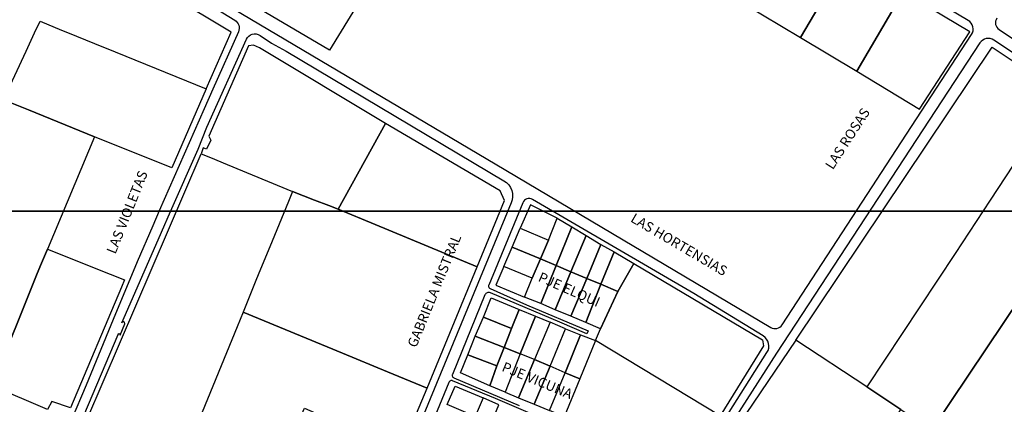
# Model space of a CAD drawing. Extents: x 338200 to 343600, y 6288400 to 6295000.
# Drawn here: x 341008 to 341607, y 6293083 to 6293316 of the extents above; entities that cross this region are included whole.
import ezdxf

# ---------------------------------------------------------------- set-up
doc = ezdxf.new("R2010")
doc.units = 0
doc.header["$MEASUREMENT"] = 0
for name, color, linetype in [('CALLE PAV', 6, 'CONTINUOUS'), ('LIMITE_PREDIAL', 5, 'CONTINUOUS'), ('NUM-STGO', 1, 'CONTINUOUS'), ('TEXTO', 5, 'CONTINUOUS')]:
    doc.layers.add(name, color=color, linetype=linetype)
doc.styles.get("Standard").update_dxf_attribs({"font": 'romans.shx'})

msp = doc.modelspace()

# ---------------------------------------------------------------- linework, layer by layer
at = {"layer": 'CALLE PAV'}
for points in [[(341132.49, 6293326.23), (341297.25, 6293228.9), (341464.85, 6293129.4), (341465.73, 6293128.98), (341466.68, 6293128.74), (341467.65, 6293128.69), (341468.62, 6293128.82), (341469.54, 6293129.13), (341470.39, 6293129.61), (341471.14, 6293130.24), (341471.74, 6293131), (341586.95, 6293307.4), (341587.52, 6293308.5), (341587.86, 6293309.69), (341587.95, 6293310.93), (341587.79, 6293312.16), (341587.39, 6293313.33), (341586.77, 6293314.4), (341585.94, 6293315.33), (341584.94, 6293316.06), (341489.05, 6293373.1)], [(341125.22, 6293324.46), (341138.8, 6293316.2), (341139.62, 6293315.59), (341140.32, 6293314.85), (341140.87, 6293314), (341141.26, 6293313.05), (341141.47, 6293312.06), (341141.5, 6293311.04), (341141.35, 6293310.03), (341141.02, 6293309.07), (341125.42, 6293274.2), (341120.15, 6293262.3), (341092.8, 6293200.2), (341089, 6293191.2), (341079.4, 6293169.2), (341064.9, 6293134.1), (341048.5, 6293094.2), (341039.4, 6293072.7)], [(341602.4, 6293317.3), (341601.93, 6293316.46), (341601.64, 6293315.54), (341601.54, 6293314.59), (341601.62, 6293313.63), (341601.9, 6293312.7), (341602.35, 6293311.85), (341602.95, 6293311.11), (341603.7, 6293310.5), (341645.92, 6293282.39)], [(341044.7, 6293070.5), (341067.81, 6293125.16), (341067.97, 6293125.4), (341068.21, 6293125.56), (341068.5, 6293125.62), (341068.78, 6293125.57), (341069.03, 6293125.41), (341069.19, 6293125.17), (341069.25, 6293124.89), (341069.2, 6293124.6), (341071.87, 6293131.47), (341071.93, 6293131.83), (341071.85, 6293132.19), (341071.65, 6293132.5), (341071.34, 6293132.7), (341070.98, 6293132.77), (341070.62, 6293132.7), (341070.31, 6293132.5), (341070.1, 6293132.2), (341085.1, 6293166.4), (341094.3, 6293187.3), (341099.8, 6293199.9), (341116.49, 6293237.83), (341121.75, 6293251.06), (341145.9, 6293304.52), (341146.52, 6293305.58), (341147.36, 6293306.47), (341148.36, 6293307.17), (341149.5, 6293307.63), (341150.71, 6293307.84), (341151.93, 6293307.78), (341153.11, 6293307.47), (341154.2, 6293306.9), (341161.19, 6293302.24)], [(341161.19, 6293302.24), (341170.1, 6293297.4), (341302.54, 6293218.55), (341304.1, 6293217.42), (341305.44, 6293216.03), (341306.51, 6293214.43), (341307.27, 6293212.66), (341307.72, 6293210.78), (341307.82, 6293208.85), (341307.58, 6293206.94), (341307, 6293205.1), (341220.9, 6292997.3)], [(341669.2, 6293258.7), (341600.5, 6293304.1), (341599.44, 6293304.66), (341598.3, 6293305), (341597.11, 6293305.11), (341595.92, 6293304.98), (341594.78, 6293304.63), (341593.74, 6293304.06), (341592.82, 6293303.29), (341592.07, 6293302.36), (341468.4, 6293113.8), (341407.7, 6293019)], [(341351.84, 6292938.78), (341462.55, 6293114.09), (341463.2, 6293115.38), (341463.58, 6293116.77), (341463.67, 6293118.21), (341463.49, 6293119.64), (341463.02, 6293121), (341462.3, 6293122.25), (341461.35, 6293123.33), (341460.2, 6293124.2), (341418, 6293150.1), (341319.9, 6293207.2), (341319.1, 6293207.56), (341318.24, 6293207.74), (341317.36, 6293207.73), (341316.5, 6293207.54), (341315.7, 6293207.17), (341315, 6293206.65), (341314.43, 6293205.98), (341314.01, 6293205.21), (341293.3, 6293155.1), (341293.21, 6293154.81), (341293.18, 6293154.52), (341293.21, 6293154.22), (341293.29, 6293153.94), (341293.43, 6293153.67), (341293.61, 6293153.44), (341293.84, 6293153.24), (341294.1, 6293153.09), (341316.2, 6293143.1), (341353.68, 6293127.25), (341352.97, 6293125.52)], [(341352.97, 6293125.52), (341336.6, 6293132.5), (341294.31, 6293150.46), (341293.83, 6293150.61), (341293.34, 6293150.66), (341292.85, 6293150.61), (341292.37, 6293150.47), (341291.93, 6293150.24), (341291.55, 6293149.92), (341291.23, 6293149.54), (341291, 6293149.1), (341271.2, 6293100.8), (341271.11, 6293100.5), (341271.08, 6293100.19), (341271.11, 6293099.88), (341271.2, 6293099.58), (341271.35, 6293099.31), (341271.55, 6293099.07), (341271.79, 6293098.87), (341272.06, 6293098.72), (341311.9, 6293082)], [(341320.03, 6293076.35), (341297.4, 6293086.1), (341271.35, 6293096.97), (341271.01, 6293097.08), (341270.66, 6293097.11), (341270.31, 6293097.08), (341269.97, 6293096.97), (341269.66, 6293096.81), (341269.39, 6293096.58), (341269.17, 6293096.31), (341269, 6293096), (341249.2, 6293047.7)]]:
    msp.add_lwpolyline(points, dxfattribs=at)
at = {"layer": 'LIMITE_PREDIAL'}
for points in [[(340944.7, 6293423.5), (340897.5, 6293308.8), (340981.2, 6293271.5), (340996.9, 6293265.2), (340998.2, 6293267.8), (341011.9, 6293297.4), (341017.1, 6293308.4), (341020.5, 6293315.5), (341033.4, 6293310.1), (341037, 6293308.7), (341053.6, 6293302), (341066, 6293297), (341121.5, 6293274.4), (341136.7, 6293308.8), (340991.9, 6293395.7), (340944.7, 6293423.5)], [(341239.65, 6293368.4), (341196.35, 6293297.9), (341136.75, 6293333.2), (341180.75, 6293403.4), (341239.65, 6293368.4)], [(341476.75, 6293374.1), (341448.35, 6293326.3), (341482.85, 6293305.6), (341511.15, 6293353.4), (341476.75, 6293374.1)], [(341511.15, 6293353.4), (341482.85, 6293305.6), (341517.25, 6293285.2), (341545.35, 6293333.3), (341511.15, 6293353.4)], [(341545.35, 6293333.3), (341517.25, 6293285.2), (341555.25, 6293262.1), (341585.85, 6293309), (341545.35, 6293333.3)], [(340998.2, 6293267.8), (341011.9, 6293297.4), (341017.1, 6293308.4), (341020.5, 6293315.5), (341033.4, 6293310.1), (341037, 6293308.7), (341053.6, 6293302), (341066, 6293297), (341121.5, 6293274.4), (341100.6, 6293226.3), (341053.5, 6293245.2), (341013.32, 6293261.62), (340998.2, 6293267.8)], [(340835.3, 6293158.4), (340877, 6293259.5), (340897.5, 6293308.8), (340981.2, 6293271.5), (340996.9, 6293265.2), (340998.2, 6293267.8), (341013.32, 6293261.62), (341053.5, 6293245.2), (341024.9, 6293176.9), (341021.3, 6293168.4), (341018.7, 6293162.1), (340991, 6293093.8), (340984.3, 6293096.7), (340983.6, 6293101.8), (340962, 6293110.9), (340960.1, 6293106.6), (340835.3, 6293158.4)], [(341201.8, 6293201.2), (341230.6, 6293253.3), (341153.9, 6293299.4), (341150.3, 6293300.9), (341147.2, 6293300.5), (341123.1, 6293245.6), (341124.2, 6293243.3), (341121.6, 6293237.7), (341119.7, 6293238.5), (341118.4, 6293235), (341124.14, 6293232.62), (341134.11, 6293228.49), (341173.9, 6293212), (341187.28, 6293206.82), (341195.99, 6293203.45), (341201.8, 6293201.2)], [(341642.1, 6293271.4), (341639.3, 6293266.9), (341638.5, 6293267.4), (341625.9, 6293248.6), (341598.2, 6293206.7), (341577.1, 6293174.3), (341523.2, 6293093.3), (341480.1, 6293121.7), (341599.5, 6293299.7), (341642.1, 6293271.4)], [(341642.1, 6293271.4), (341639.3, 6293266.9), (341638.5, 6293267.4), (341625.9, 6293248.6), (341598.2, 6293206.7), (341577.1, 6293174.3), (341523.2, 6293093.3), (341543.9, 6293079.4), (341562.8, 6293067), (341564.1, 6293068.9), (341617, 6293147.8), (341624.8, 6293159.3), (341628.5, 6293165), (341629.6, 6293166.4), (341637.5, 6293178), (341681.7, 6293245.1), (341642.1, 6293271.4)], [(341230.6, 6293253.3), (341201.8, 6293201.2), (341224.2, 6293191.9), (341286.2, 6293166.2), (341302.8, 6293206.5), (341300.3, 6293212.5), (341230.6, 6293253.3)], [(341118.4, 6293235), (341124.14, 6293232.62), (341134.11, 6293228.49), (341173.9, 6293212), (341171.5, 6293205.9), (341161.5, 6293181.76), (341153.1, 6293161.3), (341151.71, 6293157.87), (341143.9, 6293138.7), (341140.22, 6293129.73), (341115.7, 6293069.9), (341107.8, 6293073.4), (341098.1, 6293049.2), (341050.8, 6293069), (341048.8, 6293073.2), (341118.4, 6293235)], [(341722.2, 6293218.1), (341657.3, 6293121.5), (341617, 6293147.8), (341564.1, 6293068.9), (341639, 6293019.1), (341756.3, 6293195.7), (341722.2, 6293218.1)], [(341286.2, 6293166.2), (341224.2, 6293191.9), (341201.8, 6293201.2), (341195.99, 6293203.45), (341187.28, 6293206.82), (341173.9, 6293212), (341171.5, 6293205.9), (341161.5, 6293181.76), (341153.1, 6293161.3), (341151.71, 6293157.87), (341143.9, 6293138.7), (341204.4, 6293113.7), (341231.65, 6293102.41), (341255.8, 6293092.4), (341286.2, 6293166.2)], [(341312.4, 6293189.8), (341329.7, 6293182.4), (341335, 6293195.8), (341318.7, 6293204), (341312.4, 6293189.8)], [(341343.8, 6293190.5), (341334.3, 6293167), (341324.8, 6293171), (341329.7, 6293182.4), (341335, 6293195.8), (341343.8, 6293190.5)], [(341312.4, 6293189.8), (341329.7, 6293182.4), (341324.8, 6293171), (341307.5, 6293178.2), (341312.4, 6293189.8)], [(341352.5, 6293185.3), (341343.3, 6293163.1), (341334.3, 6293167), (341343.8, 6293190.5), (341352.5, 6293185.3)], [(341361.5, 6293179.8), (341353, 6293159.2), (341343.3, 6293163.1), (341352.5, 6293185.3), (341361.5, 6293179.8)], [(341071.8, 6293158.3), (341069.9, 6293153.8), (341039, 6293080.5), (341027.5, 6293084.3), (341025, 6293079.5), (340991, 6293093.8), (341018.7, 6293162.1), (341021.3, 6293168.4), (341024.9, 6293176.9), (341063.12, 6293161.74), (341071.8, 6293158.3)], [(341307.5, 6293178.2), (341324.8, 6293171), (341319.8, 6293159.4), (341302.4, 6293166.4), (341307.5, 6293178.2)], [(341369.5, 6293175.4), (341361.5, 6293155.6), (341353, 6293159.2), (341361.5, 6293179.8), (341369.5, 6293175.4)], [(341381.5, 6293168.3), (341371.9, 6293151.3), (341361.5, 6293155.6), (341369.5, 6293175.4), (341381.5, 6293168.3)], [(341315.1, 6293147.8), (341319.8, 6293159.4), (341324.8, 6293171), (341334.3, 6293167), (341325, 6293143.9), (341315.1, 6293147.8)], [(341302.4, 6293166.4), (341297.6, 6293155), (341315.1, 6293147.8), (341319.8, 6293159.4), (341302.4, 6293166.4)], [(341325, 6293143.9), (341334.3, 6293167), (341343.3, 6293163.1), (341333.7, 6293140.1), (341325, 6293143.9)], [(341460.4, 6293118.1), (341434.1, 6293075.7), (341358.3, 6293121.4), (341361.2, 6293128.6), (341371.9, 6293151.3), (341381.5, 6293168.3), (341459.9, 6293121.8), (341460.4, 6293118.1)], [(341333.7, 6293140.1), (341343.3, 6293163.1), (341353, 6293159.2), (341343.3, 6293136.2), (341333.7, 6293140.1)], [(341343.3, 6293136.2), (341353, 6293159.2), (341361.5, 6293155.6), (341352.4, 6293132.4), (341343.3, 6293136.2)], [(341371.9, 6293151.3), (341361.2, 6293128.6), (341352.4, 6293132.4), (341361.5, 6293155.6), (341371.9, 6293151.3)], [(341294.8, 6293147.3), (341311.8, 6293140.3), (341307.2, 6293128.8), (341290.2, 6293135.7), (341294.8, 6293147.3)], [(341321.8, 6293136.2), (341312.5, 6293113.4), (341302.7, 6293117.2), (341307.2, 6293128.8), (341311.8, 6293140.3), (341321.8, 6293136.2)], [(341255.8, 6293092.4), (341231.65, 6293102.41), (341204.4, 6293113.7), (341143.9, 6293138.7), (341140.22, 6293129.73), (341115.7, 6293069.9), (341107.8, 6293073.4), (341098.1, 6293049.2), (341158, 6293024.5), (341161.6, 6293033), (341165.1, 6293041.5), (341169.53, 6293052.25), (341172.1, 6293058.5), (341178.8, 6293074.9), (341181.3, 6293080.3), (341214.1, 6293066), (341217.6, 6293064.57), (341240.3, 6293055.3), (341255.8, 6293092.4)], [(341290.2, 6293135.7), (341307.2, 6293128.8), (341302.7, 6293117.2), (341285.1, 6293124.1), (341290.2, 6293135.7)], [(341330.6, 6293132.5), (341321.1, 6293109.8), (341312.5, 6293113.4), (341321.8, 6293136.2), (341330.6, 6293132.5)], [(341330.6, 6293105.8), (341340, 6293128.6), (341330.6, 6293132.5), (341321.1, 6293109.8), (341330.6, 6293105.8)], [(341349.1, 6293124.8), (341339.8, 6293101.8), (341330.6, 6293105.8), (341340, 6293128.6), (341349.1, 6293124.8)], [(341285.1, 6293124.1), (341302.7, 6293117.2), (341298.3, 6293106), (341280.6, 6293112.7), (341285.1, 6293124.1)], [(341358.3, 6293121.4), (341348.8, 6293098.1), (341339.8, 6293101.8), (341349.1, 6293124.8), (341358.3, 6293121.4)], [(341431.8, 6292911), (341436, 6292917.2), (341440.9, 6292924.6), (341451.9, 6292941.4), (341480.7, 6292984.5), (341496.7, 6293008.5), (341539.9, 6293073.1), (341543.9, 6293079.4), (341523.2, 6293093.3), (341480.1, 6293121.7), (341359.6, 6292944), (341361, 6292940.5), (341431.8, 6292911)], [(341294, 6293093.8), (341298.3, 6293106), (341302.7, 6293117.2), (341312.5, 6293113.4), (341303.2, 6293090.1), (341294, 6293093.8)], [(341353.2, 6292945.6), (341434.1, 6293075.7), (341358.3, 6293121.4), (341348.8, 6293098.1), (341339.2, 6293075.1), (341335.9, 6293067.8), (341326.3, 6293044.5), (341316.8, 6293021.7), (341313.7, 6293013.9), (341304.2, 6292991), (341295.9, 6292970.5), (341353.2, 6292945.6)], [(341280.6, 6293112.7), (341298.3, 6293106), (341294, 6293093.8), (341276.2, 6293101.8), (341280.6, 6293112.7)], [(341311.4, 6293086.5), (341321.1, 6293109.8), (341312.5, 6293113.4), (341303.2, 6293090.1), (341311.4, 6293086.5)], [(341320.9, 6293082.7), (341330.6, 6293105.8), (341321.1, 6293109.8), (341311.4, 6293086.5), (341320.9, 6293082.7)], [(341330.3, 6293078.9), (341339.8, 6293101.8), (341330.6, 6293105.8), (341320.9, 6293082.7), (341330.3, 6293078.9)], [(341348.8, 6293098.1), (341339.2, 6293075.1), (341330.3, 6293078.9), (341339.8, 6293101.8), (341348.8, 6293098.1)], [(341272.9, 6293093.7), (341289.9, 6293086.5), (341285.1, 6293075.3), (341268.1, 6293082.6), (341272.9, 6293093.7)], [(341289.9, 6293086.5), (341285.1, 6293075.3), (341280.4, 6293063.4), (341289.9, 6293059.4), (341299.4, 6293082.4), (341289.9, 6293086.5)]]:
    msp.add_lwpolyline(points, dxfattribs=at)
at = {"layer": 'NUM-STGO'}
for points in [[(340900, 6293200), (341800, 6293200), (341800, 6293800), (340900, 6293800), (340900, 6293200)], [(340900, 6292600), (341800, 6292600), (341800, 6293200), (340900, 6293200), (340900, 6292600)]]:
    msp.add_lwpolyline(points, dxfattribs=at)

# ---------------------------------------------------------------- texts
at = {"layer": 'TEXTO'}
for s, rotation, p in [('LAS ROSAS', 57.12389, (341502.58, 6293224.85)), ('LAS VIOLETAS', 68.18198, (341066.19, 6293173.58)), ('LAS HORTENSIAS', 329.50802, (341379.07, 6293194.01)), ('GABRIELA MISTRAL', 67.8382, (341249.16, 6293116.65)), ('PJE ELQUI', 336.26892, (341322.84, 6293157.75)), ('PJE VICUNA', 337.52943, (341300.74, 6293103.07))]:
    msp.add_text(s, height=6, rotation=rotation, dxfattribs=at).set_placement(p)

doc.saveas('drawing.dxf')
